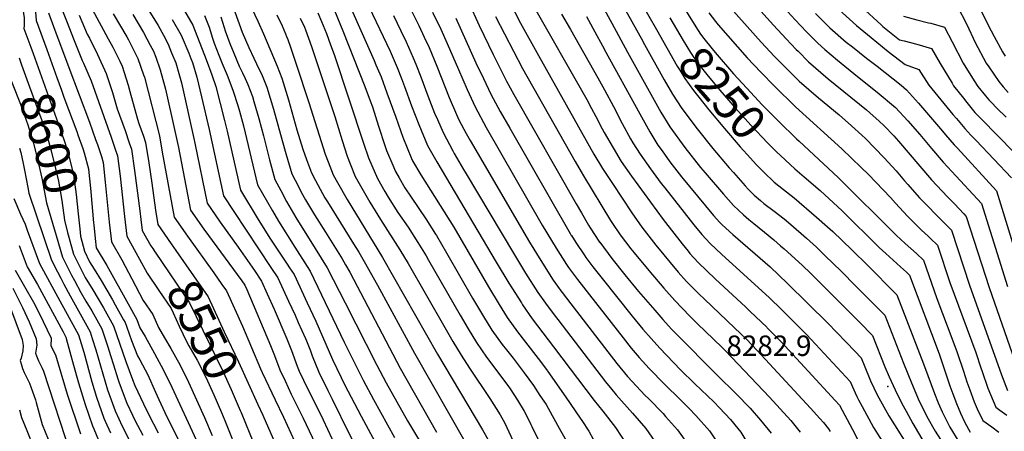
# Model space of a CAD drawing. Units: inches. Extents: x 2619970 to 2625438, y 1491062 to 1496568.
# Drawn here: x 2623309 to 2624142, y 1495640 to 1495988 of the extents above; entities that cross this region are included whole.
import ezdxf
from ezdxf.enums import TextEntityAlignment as Align

# ---------------------------------------------------------------- set-up
doc = ezdxf.new("R2010")
doc.units = ezdxf.units.IN
doc.header["$MEASUREMENT"] = 0
doc.layers.add('tile_2735_13_contour_10ft', color=202, linetype='Continuous')
doc.layers.add('tile_2735_13_spot_elev', color=177, linetype='Continuous')
doc.styles.add('Arial', font='arial.ttf')

msp = doc.modelspace()

# ---------------------------------------------------------------- linework, layer by layer
at = {"layer": 'tile_2735_13_contour_10ft'}
msp.add_line((2623836.39, 1495969.96, 8270), (2623836.53, 1495969.7, 8270), dxfattribs=at)
for points, elevation in [([(2623752.98, 1496099.35), (2623753.37, 1496098.45), (2623756.96, 1496088.73), (2623758.09, 1496085.64), (2623767.38, 1496062.03), (2623770.24, 1496054.89), (2623775.91, 1496043.97), (2623777.28, 1496041.52), (2623783.42, 1496031.09), (2623796.41, 1496010.12), (2623800.91, 1496002.59), (2623802.25, 1496000.2), (2623808.96, 1495987.91)], 8280), ([(2623296.93, 1496053.21), (2623310.52, 1496031.54), (2623317.5, 1496019.93), (2623321.76, 1495999.56), (2623322.59, 1495994.65), (2623323.22, 1495987.54), (2623332.08, 1495962.93)], 8580), ([(2623818.16, 1496031.27), (2623835.18, 1496002.6), (2623848, 1495979.99)], 8260), ([(2623308.57, 1496014.27), (2623309.79, 1496009.09), (2623310.73, 1496004.13), (2623311.55, 1495999.23), (2623312.85, 1495989.71), (2623312.95, 1495983.38), (2623312.73, 1495980.79), (2623316.04, 1495971.78), (2623318.6, 1495964.86), (2623320.51, 1495959.56)], 8590), ([(2623584.44, 1496009.93), (2623609.17, 1495953.66), (2623610.66, 1495950.19), (2623614.99, 1495939.84), (2623619.95, 1495926.45), (2623627.49, 1495905.93), (2623633.42, 1495888.94), (2623640.63, 1495870.78), (2623641.74, 1495868.87), (2623648.68, 1495857.02), (2623676.52, 1495812.74), (2623705.95, 1495762.33), (2623714.98, 1495747.25), (2623721.84, 1495736.39), (2623730.55, 1495724.26), (2623746.06, 1495704.18), (2623747.92, 1495701.79), (2623755.85, 1495691.15)], 8400), ([(2623598.73, 1496012.11), (2623622.65, 1495961.63), (2623628.62, 1495947.9), (2623632.25, 1495938.48), (2623634.75, 1495931.78), (2623640.65, 1495915.52), (2623646.97, 1495899.51), (2623654.38, 1495881.93), (2623662.18, 1495867.96), (2623712.46, 1495783.2), (2623723.23, 1495765.38), (2623733.72, 1495748.68), (2623734.82, 1495746.95), (2623743, 1495735.34), (2623760.91, 1495711.64)], 8390), ([(2623813.71, 1496010.31), (2623817.86, 1496003.37), (2623836.39, 1495969.96)], 8270), ([(2623343.81, 1495999.87), (2623348.72, 1495987.34), (2623355.33, 1495970.56), (2623361.95, 1495953.84), (2623363.1, 1495951.37), (2623369.68, 1495936.55), (2623386.5, 1495888.97), (2623390.07, 1495878.72), (2623392.03, 1495873.05), (2623394.24, 1495855.9), (2623397.79, 1495821.85), (2623399.89, 1495805.1), (2623410.55, 1495785.67)], 8560), ([(2623370.56, 1495997.08), (2623383.95, 1495971.95), (2623387.94, 1495964.94), (2623393.8, 1495953.16), (2623395.85, 1495948.99), (2623401.05, 1495932.99), (2623402.42, 1495927.5), (2623408.76, 1495904.03), (2623410.11, 1495900.31), (2623413.84, 1495889.72), (2623415.7, 1495884.43), (2623418.38, 1495867.17), (2623420.97, 1495849.87), (2623424.18, 1495827.15), (2623426.09, 1495815.08), (2623437.33, 1495798.66)], 8540), ([(2623505.65, 1495997.59), (2623510.66, 1495986.9), (2623515.62, 1495976.18), (2623526.95, 1495948.97), (2623531.03, 1495938.89), (2623536.76, 1495920.43), (2623543.73, 1495895.17), (2623548.82, 1495878.78), (2623551.9, 1495869.91), (2623556.1, 1495858.61), (2623559.48, 1495852.12), (2623567.48, 1495837.65), (2623569.7, 1495834.06), (2623591.57, 1495798.75), (2623596.13, 1495791.5), (2623600.73, 1495783.68), (2623611.85, 1495763.85), (2623643.29, 1495706.07), (2623686.95, 1495629.45)], 8450), ([(2623573.04, 1496002.14), (2623582.74, 1495978.71), (2623601.28, 1495931.74), (2623605.74, 1495919.59), (2623607.63, 1495914.44), (2623612.92, 1495898.17), (2623618.16, 1495881.93), (2623619.6, 1495877.73), (2623624.86, 1495865.06), (2623627.18, 1495859.88), (2623630.24, 1495854.55), (2623635.22, 1495846.1), (2623640.52, 1495838.07), (2623652.89, 1495819.85), (2623661.15, 1495806.96), (2623661.96, 1495805.6), (2623670.46, 1495791.17), (2623692.44, 1495752.79), (2623701.71, 1495737.28), (2623708.83, 1495725.79), (2623717.53, 1495713.66), (2623721.1, 1495709.09), (2623726.68, 1495701.88), (2623736.2, 1495689.6), (2623743.93, 1495678.75), (2623749.42, 1495670.48)], 8410), ([(2623636.98, 1496003.17), (2623646.84, 1495983.36), (2623651.56, 1495973.44), (2623655.57, 1495964.58), (2623662.08, 1495949), (2623672.72, 1495922.34), (2623674.31, 1495918.37), (2623680.95, 1495903.48), (2623687.04, 1495892.03), (2623690.29, 1495886.06), (2623740.72, 1495800.15), (2623750.17, 1495784.53), (2623760.74, 1495768.06), (2623768.07, 1495757.88), (2623768.24, 1495757.65)], 8370), ([(2623689.41, 1496002.35), (2623698.03, 1495983.27), (2623709.73, 1495958.69), (2623721.28, 1495936.18), (2623727.38, 1495924.94), (2623780.19, 1495832.63)], 8340), ([(2623723.61, 1496003.39), (2623733.09, 1495985.38), (2623748.18, 1495958), (2623788.69, 1495886.01)], 8320), ([(2623741.58, 1496004.21), (2623789.2, 1495920.71), (2623793.1, 1495913.25)], 8310), ([(2623872.11, 1495997.35), (2623875.03, 1495992.5), (2623881.48, 1495982.15), (2623885.39, 1495976.12), (2623888.14, 1495972.41), (2623895.15, 1495963.68), (2623897.74, 1495960.54), (2623913.19, 1495942.47), (2623924.41, 1495930.22), (2623937.52, 1495916.34), (2623951.51, 1495902.12), (2623966.58, 1495887.54), (2623968.9, 1495885.38)], 8240), ([(2623910.6, 1495998.16), (2623936.57, 1495969.27), (2623947.98, 1495957.23), (2623959.3, 1495945.93), (2623968.95, 1495936.36), (2623985.12, 1495922.1), (2624002.54, 1495907.75), (2624013.2, 1495898.45), (2624021.79, 1495890.61), (2624024.88, 1495887.67), (2624040.84, 1495871.54), (2624050.82, 1495860.28), (2624058.07, 1495852.05), (2624060.77, 1495848.84), (2624064.49, 1495844.64), (2624070.8, 1495837.55), (2624077.65, 1495830.41), (2624084.57, 1495823.39), (2624088.51, 1495819.49), (2624097.82, 1495810.24), (2624113.07, 1495763.83), (2624139.96, 1495688.02), (2624145.15, 1495674.71)], 8220), ([(2623928.56, 1496004.18), (2623947, 1495983.67), (2623957.7, 1495972), (2623966.42, 1495963.05), (2623967.97, 1495961.49), (2623976.86, 1495952.57), (2623993.51, 1495938.09), (2624025.72, 1495911.99), (2624028.6, 1495909.51), (2624036.44, 1495902.51), (2624040.81, 1495898.49), (2624048.82, 1495890), (2624052.82, 1495885.62), (2624070.94, 1495864.34), (2624080.85, 1495852.84), (2624094.46, 1495838.44), (2624100.32, 1495832.45), (2624108.26, 1495823.91), (2624110.27, 1495821.74), (2624129.61, 1495761.7), (2624151.36, 1495699.35)], 8210), ([(2623956.23, 1495998.34), (2623965.5, 1495987.99), (2623974.92, 1495977.94), (2623984.55, 1495968.34), (2623990.68, 1495963.01), (2624001.22, 1495953.91), (2624018.27, 1495940.25), (2624034.95, 1495926.95), (2624050.31, 1495913.89), (2624060.7, 1495902.71), (2624070.81, 1495891.07), (2624080.8, 1495879.34), (2624090.67, 1495867.79), (2624098.09, 1495859.81), (2624123.01, 1495832.65), (2624145.07, 1495762.64)], 8200), ([(2623999.68, 1495999.35), (2624017.41, 1495983.3), (2624029.75, 1495973.08), (2624044.23, 1495961.31), (2624058.56, 1495950.22), (2624069.98, 1495945.99), (2624078.54, 1495932.98), (2624098.98, 1495908.15), (2624101.92, 1495904.59), (2624108.95, 1495896.22), (2624114.12, 1495890.69), (2624118.67, 1495885.96), (2624148.48, 1495854.46)], 8180), ([(2624021.69, 1495999.17), (2624038.11, 1495983.86), (2624039.67, 1495982.41), (2624053.8, 1495971.25), (2624057.78, 1495970.29), (2624068.44, 1495967.61), (2624080.87, 1495963.96), (2624088.12, 1495951.22), (2624098.18, 1495934.59), (2624099.55, 1495932.42), (2624107.76, 1495921.95), (2624110.7, 1495918.24), (2624117.63, 1495909.86), (2624120.39, 1495906.85), (2624122.79, 1495904.32), (2624150.73, 1495875.84)], 8170), ([(2624102.64, 1495999.88), (2624110.59, 1495984.04), (2624117.85, 1495968.92), (2624127.12, 1495951.55), (2624129.32, 1495948.27), (2624137.69, 1495935.87), (2624141.51, 1495931.48), (2624145.68, 1495926.76)], 8150), ([(2624120.93, 1495999.33), (2624131.33, 1495978.68), (2624133.83, 1495973.92), (2624140.78, 1495960.96), (2624143.16, 1495957.35)], 8140), ([(2623333.6, 1495993.97), (2623337.82, 1495982.57), (2623350.79, 1495947.75), (2623368.16, 1495901.48), (2623373.46, 1495886.92), (2623374.97, 1495882.62), (2623378.49, 1495872.48), (2623379.88, 1495867.53), (2623381.57, 1495850.74), (2623384.79, 1495817), (2623386.91, 1495800.26), (2623395.68, 1495785.05), (2623404.2, 1495769.18), (2623413.72, 1495750.69), (2623421.9, 1495738.86), (2623426.56, 1495728), (2623431.61, 1495719.19), (2623437.09, 1495710.18), (2623444.99, 1495696.04), (2623452.03, 1495681.64), (2623465.57, 1495651.72), (2623472.04, 1495636.67)], 8570), ([(2623359.63, 1495992.16), (2623366.36, 1495975.99), (2623368.13, 1495972.6), (2623375.06, 1495958.81), (2623382.47, 1495942.64), (2623387.8, 1495926.69), (2623391.65, 1495912.9), (2623398.3, 1495894.64), (2623401.96, 1495884.22), (2623403.87, 1495878.74), (2623406.43, 1495860.74), (2623410.72, 1495826.67), (2623411.68, 1495819.2), (2623412.88, 1495809.94), (2623420.25, 1495796.92), (2623421.77, 1495794.68), (2623423.6, 1495792)], 8550), ([(2623388.16, 1495993.14), (2623399.83, 1495973.63), (2623401.2, 1495971.23), (2623409.23, 1495955.36), (2623414.08, 1495941.65), (2623414.78, 1495939.52), (2623427.53, 1495890.11), (2623429.88, 1495876.27), (2623439.97, 1495821.09), (2623451.11, 1495805.07), (2623473.57, 1495774.06), (2623480.31, 1495764.33), (2623484.12, 1495758.83), (2623497.78, 1495728.98), (2623512.99, 1495693), (2623514.47, 1495689.8), (2623525.36, 1495666.61), (2623532.31, 1495652.18), (2623541.67, 1495631.79)], 8530), ([(2623404.86, 1495992.68), (2623414, 1495977.32), (2623419.69, 1495966.72), (2623422.34, 1495961.59), (2623424.41, 1495956.48), (2623428.12, 1495945.85), (2623431.8, 1495932.46), (2623432.54, 1495929.47), (2623440.3, 1495895.3), (2623443.5, 1495880.22), (2623453.86, 1495827.1), (2623465.04, 1495811.1), (2623497.15, 1495767.47), (2623499.68, 1495763.82), (2623501.38, 1495760.08), (2623521.46, 1495712.68), (2623524.73, 1495704.21), (2623529.33, 1495692.03), (2623533.75, 1495682.69), (2623539.04, 1495671.62), (2623549.11, 1495651.19), (2623559.1, 1495629.83)], 8520), ([(2623418.6, 1495995.89), (2623426.5, 1495983.26), (2623430.97, 1495975.09), (2623434.87, 1495967.54), (2623437.79, 1495960.32), (2623441.24, 1495951.63), (2623443.82, 1495942.86), (2623446, 1495934.74), (2623456.45, 1495887.89), (2623457.36, 1495883.78), (2623467.74, 1495833.12), (2623478.92, 1495817.12), (2623494.2, 1495795.95), (2623507.86, 1495776.15), (2623513.73, 1495766.97), (2623518.58, 1495756.42), (2623524.48, 1495743.44), (2623535.31, 1495718.26), (2623539.27, 1495708.36), (2623544.03, 1495695.31), (2623545.71, 1495691.06), (2623553.06, 1495675.66), (2623560.52, 1495660.7)], 8510), ([(2623438.34, 1495988.4), (2623445.71, 1495975.22), (2623452.29, 1495959.82), (2623454.03, 1495955.54), (2623455.32, 1495952.07), (2623459.01, 1495939.56), (2623462.98, 1495923.09), (2623469.55, 1495895.41), (2623481.63, 1495839.13), (2623490.53, 1495825.93), (2623521.83, 1495778.53), (2623527.52, 1495769.8), (2623536.64, 1495750.3), (2623542.26, 1495738.21), (2623544.97, 1495732.27), (2623551.04, 1495718.64), (2623551.82, 1495716.75), (2623555.2, 1495708.22), (2623556.78, 1495703.84), (2623562.27, 1495690.08), (2623569.89, 1495674.65), (2623573.52, 1495667.36)], 8500), ([(2623448.54, 1495995.69), (2623455.8, 1495983.58), (2623467.01, 1495954.66), (2623471.79, 1495941.71), (2623475.15, 1495931.62), (2623482.52, 1495903.07), (2623484.83, 1495893.97), (2623496.05, 1495843.92), (2623510.96, 1495819.11), (2623521.42, 1495802.54), (2623535.62, 1495781.36), (2623537.59, 1495778.35), (2623541.32, 1495772.64), (2623552.57, 1495748.8), (2623559.89, 1495733.22), (2623574.01, 1495700.94), (2623585.03, 1495677.93), (2623586.96, 1495674.24)], 8490), ([(2623465.63, 1495991.74), (2623469.41, 1495982.03), (2623472.46, 1495972.64), (2623473.78, 1495968.51), (2623477.8, 1495958.18), (2623480.61, 1495951.1), (2623484.73, 1495941.42), (2623487.82, 1495933.2), (2623489.75, 1495927.88), (2623493.82, 1495915.65), (2623495.16, 1495910.98), (2623498.54, 1495898.59), (2623506.54, 1495865.22), (2623510.55, 1495848.53), (2623522.99, 1495826.57), (2623528.22, 1495817.7), (2623541.91, 1495795.74), (2623552.52, 1495779.57), (2623555.12, 1495775.47), (2623583.82, 1495715.57), (2623599.91, 1495683.34), (2623608.59, 1495666.93), (2623626.48, 1495634.79)], 8480), ([(2623479.32, 1495990.71), (2623482.17, 1495981.74), (2623483.12, 1495978.77), (2623486.99, 1495968.21), (2623490.33, 1495959.91), (2623494.96, 1495948.8), (2623497.62, 1495943.29), (2623499.89, 1495938.42), (2623502.14, 1495933.48), (2623506.14, 1495923.34), (2623507.39, 1495919.06), (2623511.55, 1495904.69), (2623515.6, 1495889.9), (2623520.7, 1495869.72), (2623525.04, 1495853.14), (2623530.06, 1495843.68), (2623534.99, 1495834.5), (2623542.98, 1495820.98), (2623559.33, 1495794.86), (2623569.34, 1495778.28), (2623584.63, 1495748.77), (2623611.46, 1495696.02), (2623619.37, 1495681.08), (2623637.35, 1495648.92), (2623654.92, 1495619.91)], 8470), ([(2623491.33, 1495994.95), (2623497.59, 1495977.75), (2623503.11, 1495964.81), (2623507.37, 1495955.58), (2623509.68, 1495950.82), (2623514.3, 1495941.07), (2623518.45, 1495931.03), (2623523.99, 1495912.46), (2623531.28, 1495886.01), (2623534.48, 1495874.94), (2623539.54, 1495857.75), (2623542.22, 1495852.45), (2623548.52, 1495840.37), (2623549.84, 1495837.99), (2623551.04, 1495836), (2623558.76, 1495823.29), (2623568.05, 1495808.63), (2623581.98, 1495786), (2623585.04, 1495780.98), (2623588.43, 1495774.66), (2623631.29, 1495693.61), (2623661.91, 1495639.28)], 8460), ([(2623526.76, 1495992.21), (2623531.27, 1495982.96), (2623534.09, 1495976.4), (2623535.04, 1495974.12), (2623536.02, 1495971.42), (2623538.25, 1495965.03), (2623543.17, 1495950.56), (2623553.95, 1495918.2), (2623567.76, 1495874.46), (2623570.16, 1495867.96), (2623574.39, 1495857.12), (2623578.02, 1495850.61), (2623586.44, 1495836.1), (2623616.18, 1495787.24), (2623662.8, 1495705.36), (2623700.96, 1495641.4), (2623706.67, 1495630.87)], 8440), ([(2623546.62, 1495989.62), (2623550.19, 1495981.89), (2623551.05, 1495979.64), (2623556.12, 1495965.49), (2623575.86, 1495906.36), (2623582.06, 1495886.06), (2623586.18, 1495872.95), (2623588.72, 1495866.45), (2623593.22, 1495855.58), (2623605.54, 1495833.98), (2623614.41, 1495819.33), (2623631.02, 1495793.51), (2623637.82, 1495782.13), (2623668.94, 1495727.88), (2623675.76, 1495716.15), (2623682.7, 1495704.52), (2623689.91, 1495693.57), (2623707.16, 1495667.78), (2623715.84, 1495653.98), (2623719.68, 1495646.93), (2623721.54, 1495643.45), (2623726.64, 1495632.4)], 8430), ([(2623561.4, 1495994.14), (2623564.65, 1495986.76), (2623568.89, 1495976.59), (2623572.33, 1495967.01), (2623575.22, 1495958.87), (2623600.2, 1495883.93), (2623604.45, 1495871.46), (2623607.2, 1495864.84), (2623612.04, 1495854.04), (2623618.24, 1495843.03), (2623621.15, 1495838.02), (2623629.29, 1495825.24), (2623637.91, 1495812.65), (2623646.22, 1495799.93), (2623653.06, 1495788.57), (2623655.28, 1495784.8), (2623681.84, 1495738.39), (2623688.76, 1495726.73), (2623695.79, 1495715.17), (2623704.34, 1495702.92), (2623722.15, 1495678.97), (2623724.27, 1495676), (2623730.56, 1495666.43), (2623735.99, 1495657.12), (2623737.1, 1495655.2), (2623741.76, 1495645.85)], 8420), ([(2623625.48, 1495991.87), (2623631.8, 1495978.78), (2623636.13, 1495969.6), (2623642.23, 1495955.95), (2623644.43, 1495950.55), (2623648.56, 1495939.94), (2623654.62, 1495923.78), (2623660.35, 1495909.15), (2623662.65, 1495903.82), (2623667.66, 1495892.7), (2623675.75, 1495877.28), (2623676.87, 1495875.17), (2623684.82, 1495861.54), (2623687.02, 1495857.81), (2623727.04, 1495790.76), (2623737.24, 1495774), (2623747.77, 1495757.5), (2623754.09, 1495748.49), (2623761.53, 1495738.52), (2623764.57, 1495734.58)], 8380), ([(2623658.55, 1495994.67), (2623665.54, 1495980.34), (2623671.02, 1495968.08), (2623680.61, 1495946.15), (2623687.74, 1495929.26), (2623694.5, 1495914.47), (2623703.93, 1495897.11), (2623751.37, 1495814.41), (2623763.09, 1495795.04), (2623772.01, 1495781.31)], 8360), ([(2623678.26, 1495989.64), (2623695.31, 1495951.84), (2623701.56, 1495938.5), (2623707.95, 1495925.38), (2623715.88, 1495910.66), (2623723.92, 1495896.38), (2623774.92, 1495807.45), (2623775.92, 1495805.81)], 8350), ([(2623711.88, 1495990.9), (2623734.73, 1495947.09), (2623779.21, 1495868.34), (2623784.47, 1495859.5)], 8330), ([(2623767.63, 1495992.78), (2623775.39, 1495980.07), (2623798.56, 1495938.96)], 8300), ([(2623788.93, 1495991.05), (2623797.72, 1495974.8), (2623803.78, 1495963.53)], 8290), ([(2623859.42, 1495989.86), (2623870.55, 1495970.73), (2623876.92, 1495960.44), (2623882.8, 1495951.8), (2623890.76, 1495941.89), (2623901.78, 1495928.62), (2623914.72, 1495913.65), (2623928.33, 1495898.71), (2623942.08, 1495884.02), (2623949.52, 1495876.56), (2623956.58, 1495869.96)], 8250), ([(2623892.44, 1495994.11), (2623898.1, 1495986.74), (2623900.24, 1495983.98), (2623924.92, 1495955.92), (2623936.28, 1495943.83), (2623947.88, 1495932.01), (2623965.81, 1495914.64), (2624005.03, 1495879.13), (2624021.42, 1495863.28), (2624027.49, 1495857.22), (2624046.1, 1495837.92), (2624050.41, 1495833.07), (2624060.63, 1495822.07), (2624067.56, 1495815.05), (2624072.35, 1495810.29), (2624077.86, 1495805.15), (2624080.08, 1495803.07), (2624085.94, 1495797.56), (2624096.44, 1495765.98), (2624118.29, 1495706.65), (2624122.59, 1495693.8), (2624123.61, 1495690.78), (2624128.45, 1495676.57), (2624135.4, 1495660.42), (2624138.54, 1495658.13), (2624144.5, 1495653.76)], 8230), ([(2623982.53, 1495993.55), (2623992.12, 1495983.86), (2623994.8, 1495981.47), (2624008.74, 1495969.31), (2624014, 1495965.15), (2624025.85, 1495955.79), (2624034.79, 1495948.97), (2624055.08, 1495932.74), (2624059.57, 1495928.89), (2624069.93, 1495917.66), (2624076.69, 1495909.86), (2624090.01, 1495894.06), (2624092.66, 1495890.96), (2624100.09, 1495882.3), (2624102.78, 1495879.46), (2624135.74, 1495843.56), (2624160.28, 1495763.78)], 8190), ([(2624057.06, 1495991.33), (2624068.52, 1495988.01), (2624078.3, 1495985.66), (2624080.3, 1495985.23), (2624091.76, 1495981.92), (2624098.21, 1495969.45), (2624107.71, 1495951.37), (2624116.89, 1495936.51), (2624120.08, 1495931.87), (2624126.5, 1495923.8), (2624129.25, 1495920.57), (2624131.56, 1495918.1), (2624136.18, 1495913.32), (2624143.91, 1495905.84)], 8160), ([(2623808.96, 1495987.91), (2623810.38, 1495985.32), (2623823.61, 1495960.76), (2623851.71, 1495910), (2623859.36, 1495897.54), (2623872.19, 1495880.03), (2623885.46, 1495863.19), (2623889.16, 1495858.77), (2623904.88, 1495840.54), (2623913.28, 1495831), (2623921.61, 1495823.09), (2623926.16, 1495819.28), (2623930.34, 1495815.81), (2623939.62, 1495808.47), (2623947.49, 1495802.02), (2623953.15, 1495797.08), (2623956.2, 1495794.35), (2623971.33, 1495780.54), (2623978.74, 1495773.45), (2623992.1, 1495760.21), (2624020.12, 1495732.04), (2624030.91, 1495721.02), (2624041.21, 1495694.7), (2624044.9, 1495686.09), (2624049.93, 1495675.08), (2624055.83, 1495663.63), (2624059.26, 1495657.12), (2624064.93, 1495646.68), (2624074.66, 1495630.23)], 8280), ([(2623848, 1495979.99), (2623865.66, 1495948.86), (2623867.72, 1495945.46), (2623872.19, 1495938.58), (2623879.37, 1495928.39), (2623883.94, 1495922.6), (2623892.43, 1495911.96), (2623905.6, 1495896.15), (2623918.98, 1495880.75), (2623927.58, 1495871.13), (2623932.53, 1495865.69), (2623939.94, 1495858.16), (2623941.36, 1495856.8)], 8260), ([(2623803.78, 1495963.53), (2623803.86, 1495963.39), (2623833.9, 1495908.73), (2623842.44, 1495893.29), (2623849.32, 1495882.06), (2623852.8, 1495877.22), (2623859.33, 1495868.14), (2623869.27, 1495855.34), (2623896.39, 1495822.73), (2623901.76, 1495816.74), (2623903.36, 1495815.01), (2623909.83, 1495809.11), (2623912.77, 1495806.49), (2623944.24, 1495779.1), (2623959.09, 1495765.25), (2623993.04, 1495731.45), (2624008.43, 1495715.82), (2624016.21, 1495707.68), (2624021.17, 1495702.35), (2624027.97, 1495685.57), (2624029.18, 1495682.83), (2624031.92, 1495676.84), (2624034.93, 1495670.95), (2624044.68, 1495653.34), (2624065.22, 1495620.38)], 8290), ([(2623836.53, 1495969.7), (2623854.48, 1495937.34), (2623861.55, 1495925.15), (2623869.41, 1495913.02), (2623882.51, 1495895.93), (2623895.89, 1495879.28), (2623909.57, 1495863.08), (2623913.21, 1495858.92), (2623923.15, 1495847.69), (2623925.7, 1495845), (2623930.84, 1495839.95), (2623936.05, 1495835.28), (2623939.03, 1495832.83), (2623947.55, 1495826.38), (2623956.03, 1495819.86), (2623961.75, 1495814.94), (2623974.92, 1495803.48), (2623983.48, 1495795.74), (2623990.91, 1495788.66), (2624004.31, 1495775.47), (2624016.89, 1495762.9), (2624033.1, 1495746.54), (2624041.27, 1495738.27), (2624057.02, 1495697.85), (2624063.77, 1495681.24), (2624070.42, 1495665.6), (2624075.36, 1495655.79), (2624076.88, 1495652.76), (2624083.97, 1495640.3), (2624093.42, 1495625.41)], 8270), ([(2623308.62, 1495956.1), (2623310.78, 1495950.03), (2623326.17, 1495907.61), (2623327.56, 1495903.71), (2623331.47, 1495892.72), (2623333.6, 1495885.42), (2623335.93, 1495877.42), (2623339.62, 1495862.45), (2623342.08, 1495851.63), (2623344.82, 1495835.41), (2623347.02, 1495818.56), (2623349.63, 1495808.37)], 8600), ([(2623320.51, 1495959.56), (2623341.8, 1495900.55), (2623346.93, 1495886.06), (2623347.66, 1495883.59), (2623351.21, 1495870.85), (2623354.68, 1495856.93), (2623357, 1495840.53), (2623358.77, 1495823.91), (2623360.02, 1495811.39)], 8590), ([(2623332.08, 1495962.93), (2623340.57, 1495939.34), (2623344.43, 1495928.74)], 8580), ([(2623295.79, 1495952.37), (2623309.84, 1495916.73), (2623314.67, 1495903.33), (2623316.07, 1495899.35), (2623319.98, 1495886.76), (2623320.8, 1495883.93), (2623324.59, 1495868.93), (2623327.88, 1495854.13), (2623332, 1495833.44), (2623336.93, 1495816.15), (2623340.03, 1495805.58)], 8610), ([(2623798.56, 1495938.96), (2623804.18, 1495928.99), (2623811.69, 1495914.8), (2623818.97, 1495900.48), (2623826.17, 1495887.38), (2623828.16, 1495884.11), (2623834.2, 1495874.52), (2623842.88, 1495862.07), (2623852.05, 1495849.81), (2623855.07, 1495845.89), (2623879.66, 1495814.72), (2623886.37, 1495806.59), (2623889.83, 1495802.82), (2623893.4, 1495798.98), (2623903.38, 1495789.61), (2623943.3, 1495753.36), (2623954.24, 1495742.82), (2623974.92, 1495722), (2623978.98, 1495717.68), (2624012.02, 1495682.32), (2624014.96, 1495675.33), (2624016.13, 1495672.79), (2624017.59, 1495669.61), (2624019.17, 1495666.63), (2624022.18, 1495661.01), (2624031.87, 1495643.36), (2624042.34, 1495626.31)], 8300), ([(2623344.43, 1495928.74), (2623346.61, 1495922.74), (2623357.47, 1495893.81), (2623358.52, 1495890.82), (2623362.57, 1495879.33), (2623363.65, 1495875.51), (2623367.28, 1495862.23), (2623368.03, 1495856.17), (2623369.24, 1495845.68), (2623369.49, 1495842.6)], 8580), ([(2623793.1, 1495913.25), (2623796.65, 1495906.48), (2623802.19, 1495895.83), (2623803.91, 1495892.73), (2623811.32, 1495879.9), (2623818.32, 1495868.43), (2623826.83, 1495855.92), (2623853.78, 1495819.11), (2623869.71, 1495798.69), (2623874.76, 1495792.43), (2623876.37, 1495790.48), (2623883.37, 1495782.81), (2623897.92, 1495768.78), (2623923.33, 1495745.36), (2623927.48, 1495741.47), (2623941.41, 1495728.17), (2623941.88, 1495727.72), (2623951.3, 1495718.05), (2623953.5, 1495715.69), (2623999.3, 1495666.21), (2624002.87, 1495662.29), (2624014.02, 1495641.53), (2624018.53, 1495632.96)], 8310), ([(2623788.69, 1495886.01), (2623795.19, 1495874.47), (2623802.45, 1495862.34), (2623810.8, 1495849.77), (2623827.32, 1495824.91), (2623835.63, 1495812.67), (2623847.67, 1495797.55), (2623866.55, 1495774.66), (2623873.43, 1495766.8), (2623883.83, 1495756.48), (2623888.66, 1495751.74), (2623913.98, 1495727.72), (2623924.16, 1495718), (2623933.41, 1495708.34), (2623978.41, 1495659.7), (2623986.41, 1495651.03), (2623989.42, 1495647.51), (2623993.72, 1495642.26), (2623995.06, 1495639.86)], 8320), ([(2623968.9, 1495885.38), (2624001.72, 1495854.8), (2624051.28, 1495805.82), (2624058.67, 1495798.84), (2624068.16, 1495790.36), (2624074.06, 1495784.87), (2624085.41, 1495752.44), (2624098.97, 1495716.71), (2624102.62, 1495706.85), (2624107.98, 1495690.98), (2624110.82, 1495682.1), (2624113.18, 1495675.11), (2624116.88, 1495665.06), (2624119.41, 1495659.23), (2624124.27, 1495649.34), (2624131.87, 1495643.8), (2624137.92, 1495639.45)], 8240), ([(2623309.11, 1495879.64), (2623310.01, 1495875.99), (2623312.14, 1495866.54), (2623313.31, 1495861.05), (2623316.19, 1495846.32), (2623316.86, 1495841.44), (2623336.13, 1495784.75), (2623341.21, 1495774.94), (2623343.99, 1495769.58), (2623346.54, 1495764.68), (2623351.92, 1495754.6), (2623360.45, 1495739.4), (2623368.73, 1495724.2), (2623370.55, 1495718.72), (2623373.7, 1495708.96), (2623383.49, 1495675.13), (2623386.54, 1495666.65), (2623390, 1495657.4), (2623393.04, 1495650.71), (2623395.69, 1495645.15), (2623408.83, 1495619.02)], 8620), ([(2623956.58, 1495869.96), (2623957.14, 1495869.43), (2623965.26, 1495862.02), (2623973.07, 1495855.46), (2623986.53, 1495843.7), (2624005.11, 1495826.51), (2624036.57, 1495795.71), (2624042.14, 1495790.58), (2624054.62, 1495779.24), (2624059.6, 1495774.63), (2624062.17, 1495772.19), (2624087.28, 1495705.6), (2624096.38, 1495678.71), (2624098.76, 1495671.94), (2624101.84, 1495663.63), (2624105.26, 1495655.59), (2624109.11, 1495647.7), (2624113.58, 1495639.4)], 8250), ([(2623784.47, 1495859.5), (2623786.43, 1495856.2), (2623809.17, 1495818.47), (2623810.9, 1495815.84), (2623817.39, 1495806.2), (2623826.48, 1495794.42), (2623829.14, 1495790.98), (2623841.56, 1495776), (2623854.36, 1495761.16), (2623863.48, 1495750.76), (2623876.19, 1495737.57), (2623882.66, 1495731.09), (2623896.32, 1495718.03), (2623903.58, 1495711.03), (2623906.42, 1495708.28), (2623943.71, 1495669.07), (2623961.65, 1495649.15), (2623969.8, 1495639.4)], 8330), ([(2623941.36, 1495856.8), (2623945.02, 1495853.32), (2623947.71, 1495850.96), (2623955.43, 1495844.71), (2623964.53, 1495837.62), (2623983.48, 1495821.36), (2623992.87, 1495813.05), (2623997.24, 1495809), (2624013.37, 1495793.55), (2624027.12, 1495779.95), (2624050.18, 1495756.96), (2624051.62, 1495755.52), (2624074.16, 1495697.23), (2624077.72, 1495687.34), (2624083.25, 1495672.23), (2624086.55, 1495664.15), (2624089.73, 1495656.67), (2624094.4, 1495647.53), (2624096.47, 1495643.7), (2624104.04, 1495631.26)], 8260), ([(2623369.49, 1495842.6), (2623371.67, 1495816.33), (2623371.81, 1495814.82)], 8580), ([(2623304.24, 1495837.1), (2623309.89, 1495823.82), (2623313.92, 1495815.17), (2623315.63, 1495810.32), (2623325.86, 1495781.95), (2623343.27, 1495750.57), (2623358.85, 1495721.59), (2623363.48, 1495706.98), (2623370.17, 1495681.82), (2623374.06, 1495668.93), (2623380.49, 1495651.14), (2623381.57, 1495648.74), (2623386.03, 1495638.8)], 8630), ([(2623780.19, 1495832.63), (2623784.65, 1495824.83), (2623790.66, 1495814.53), (2623791.98, 1495812.3), (2623799.96, 1495800.05), (2623799.99, 1495800.01), (2623800.03, 1495799.95), (2623810.24, 1495786.22), (2623821.24, 1495772.34), (2623832.81, 1495758.42), (2623846.55, 1495742.43), (2623853.43, 1495734.57), (2623860.87, 1495726.58), (2623866.72, 1495720.58), (2623897.23, 1495689.74), (2623917.9, 1495669.56), (2623925.12, 1495662.01), (2623927.33, 1495659.59), (2623935.98, 1495649.67), (2623945.07, 1495638.58)], 8340), ([(2623371.81, 1495814.82), (2623372.93, 1495803.13), (2623373.92, 1495795.41), (2623382.84, 1495780.26), (2623400.88, 1495747.98), (2623408.26, 1495734.67), (2623410.91, 1495727.7), (2623415.38, 1495720.18), (2623423.33, 1495706.05), (2623430.79, 1495691.78), (2623437.94, 1495677.42), (2623458.55, 1495632.79)], 8580), ([(2623340.03, 1495805.58), (2623345.39, 1495787.3), (2623353.16, 1495772.11), (2623355.55, 1495767.52), (2623360.94, 1495757.49), (2623365.28, 1495750.27), (2623370.26, 1495742), (2623378.61, 1495726.82), (2623383.73, 1495711.62), (2623386.13, 1495704.29), (2623388.55, 1495696.34), (2623392.23, 1495684.54), (2623393.44, 1495681.08), (2623399.91, 1495663.91), (2623404.59, 1495653.67), (2623406.61, 1495649.6), (2623413.45, 1495636.83)], 8610), ([(2623349.63, 1495808.37), (2623350.66, 1495804.34), (2623354.66, 1495789.85), (2623362.26, 1495774.62), (2623364.56, 1495770.32), (2623371.18, 1495759.63), (2623380.07, 1495744.59), (2623388.49, 1495729.44), (2623399.08, 1495699.13), (2623404.73, 1495684.07), (2623406.74, 1495678.88), (2623413.88, 1495663.33), (2623418.11, 1495654.66), (2623426.23, 1495638.77)], 8600), ([(2623360.02, 1495811.39), (2623360.65, 1495805.05), (2623363.92, 1495792.41), (2623368.29, 1495783.58), (2623372.14, 1495777.27), (2623378.03, 1495767.73), (2623387.61, 1495751.3), (2623389.92, 1495747.2), (2623397.06, 1495734.42), (2623398.38, 1495732.05), (2623399.88, 1495728.11), (2623403.93, 1495716.97), (2623408.89, 1495704.01), (2623410.72, 1495700.65), (2623417.49, 1495687.8), (2623424.23, 1495673.31), (2623426.93, 1495667.01), (2623433.57, 1495652.46), (2623444.47, 1495631.35)], 8590), ([(2623775.92, 1495805.81), (2623776.05, 1495805.6), (2623779.89, 1495799.74), (2623786.81, 1495789.29), (2623788.39, 1495787.15), (2623794.27, 1495779.21), (2623801.99, 1495769.34), (2623827.44, 1495737.62), (2623836.62, 1495726.43), (2623843.44, 1495718.48), (2623850.87, 1495710.47), (2623868.54, 1495692.19), (2623880.54, 1495680.3), (2623896.52, 1495665), (2623901.49, 1495660.06), (2623910.76, 1495650), (2623916.9, 1495642.51), (2623919.33, 1495639.52), (2623926.92, 1495627.31), (2623928.8, 1495624.17), (2623933.98, 1495614.1), (2623939.69, 1495603.82)], 8350), ([(2623308.72, 1495797.35), (2623313.07, 1495785.92), (2623315.54, 1495779.14), (2623324.16, 1495764.17), (2623346.04, 1495724.18), (2623348.62, 1495719.24), (2623348.59, 1495718.53), (2623354.71, 1495696.13), (2623358.92, 1495680.99), (2623364.57, 1495662.69), (2623370.91, 1495644.83), (2623372.06, 1495642.27), (2623381.37, 1495619.74)], 8640), ([(2623437.33, 1495798.66), (2623441.24, 1495792.94), (2623456.33, 1495771.51), (2623468.57, 1495753.84), (2623482.36, 1495724.38), (2623494.29, 1495698.82), (2623510.76, 1495662.84)], 8540), ([(2623423.6, 1495792), (2623423.91, 1495791.55), (2623453.01, 1495748.84), (2623481.35, 1495690.43), (2623488.06, 1495675.45), (2623495.79, 1495657.67), (2623496.52, 1495655.93)], 8550), ([(2623410.55, 1495785.67), (2623417, 1495773.92), (2623426.91, 1495759.09), (2623437.46, 1495743.85), (2623439.05, 1495740.33), (2623444.01, 1495729.01), (2623450.46, 1495715.96), (2623452.46, 1495712.49), (2623459.47, 1495700.38), (2623466.66, 1495686.03), (2623473.41, 1495671.06), (2623479.98, 1495656.04), (2623482.74, 1495649.25)], 8560), ([(2623772.01, 1495781.31), (2623773.74, 1495778.65), (2623781.16, 1495768.53), (2623819.8, 1495719.06), (2623826.71, 1495710.47), (2623833.5, 1495702.47), (2623839.12, 1495696.27), (2623841.99, 1495693.16), (2623854.92, 1495679.98), (2623868.43, 1495666.78), (2623875.73, 1495659.42), (2623881.5, 1495653.6), (2623892.99, 1495640.47), (2623893.64, 1495639.56), (2623901.78, 1495627.57), (2623903.31, 1495625.09), (2623909.06, 1495614.51), (2623915.85, 1495601.1), (2623919.5, 1495594.5), (2623921.35, 1495591.24)], 8360), ([(2623305.22, 1495776.33), (2623313.32, 1495762.67), (2623321.88, 1495747.26), (2623328.94, 1495733.02), (2623335.91, 1495718.78), (2623335.61, 1495712.33), (2623339.43, 1495704.66), (2623349.35, 1495671.4), (2623360.5, 1495637.98)], 8650), ([(2623303.5, 1495761.09), (2623310.07, 1495747.74), (2623311.5, 1495744.81), (2623317.14, 1495732.6), (2623323.15, 1495718.32), (2623323.55, 1495713.01), (2623322.63, 1495706.14), (2623323.32, 1495704.04), (2623325.13, 1495699.74), (2623326.23, 1495697.36), (2623328.09, 1495693.56), (2623329.32, 1495690.91), (2623352.23, 1495621.02)], 8660), ([(2623768.24, 1495757.65), (2623775.6, 1495747.9), (2623814.39, 1495697.57), (2623823.63, 1495686.57), (2623838.49, 1495670.54), (2623841.3, 1495667.76), (2623853.68, 1495655.04), (2623855.84, 1495652.66), (2623865.94, 1495641.45), (2623876.34, 1495626.81)], 8370), ([(2623300.52, 1495746.49), (2623311.35, 1495717.89), (2623312.04, 1495712.59), (2623311.76, 1495708.22), (2623310.54, 1495701.89), (2623309.65, 1495699.94), (2623310.37, 1495697.08), (2623311.58, 1495693.27), (2623312.99, 1495689.99), (2623314.37, 1495687.01), (2623316.09, 1495683.56), (2623317.36, 1495680.84), (2623319.03, 1495676.91), (2623322.45, 1495666.78), (2623323.15, 1495664.49), (2623328.27, 1495645.99), (2623333.23, 1495633.44)], 8670), ([(2623764.57, 1495734.58), (2623805.07, 1495681.85), (2623810.35, 1495675.39), (2623813.97, 1495671), (2623827.84, 1495655.54), (2623839.2, 1495642.42), (2623849.16, 1495627.8)], 8380), ([(2623760.91, 1495711.64), (2623795.31, 1495666.13), (2623802.54, 1495657.05), (2623813.31, 1495643.36), (2623823.08, 1495628.74)], 8390), ([(2623755.85, 1495691.15), (2623756.2, 1495690.67), (2623771.37, 1495669.08), (2623783.59, 1495651.35)], 8400), ([(2623586.96, 1495674.24), (2623598.02, 1495653.05), (2623615.59, 1495620.49), (2623624.61, 1495604.47), (2623634.29, 1495588.5), (2623639.44, 1495577.87), (2623642.31, 1495571.47), (2623644.29, 1495566.69), (2623646.6, 1495560.42), (2623648.76, 1495554.55), (2623654.54, 1495538.24), (2623655.18, 1495535.87)], 8490), ([(2623573.52, 1495667.36), (2623588.11, 1495638.01), (2623609.13, 1495596.96), (2623611.43, 1495591.86), (2623616.65, 1495580.11), (2623620.92, 1495569.42), (2623623.25, 1495563.56), (2623634.45, 1495533.84), (2623637.34, 1495526.74)], 8500), ([(2623749.42, 1495670.48), (2623752.66, 1495665.6), (2623754.59, 1495662.67), (2623759.71, 1495653.62), (2623767.06, 1495640.32)], 8410), ([(2623309.01, 1495658.34), (2623310.76, 1495651.74), (2623315.21, 1495640.78), (2623320.49, 1495627.37)], 8680), ([(2623496.52, 1495655.93), (2623503.97, 1495637.96), (2623512.14, 1495618.24), (2623516.58, 1495606.37), (2623518.06, 1495602.17), (2623524.91, 1495579.67), (2623529.64, 1495563.55), (2623534.34, 1495545.68), (2623537.24, 1495534.78), (2623539.52, 1495526.21), (2623548.75, 1495505.77), (2623568.47, 1495464.53), (2623582.44, 1495437.13), (2623583.82, 1495433.68), (2623586.4, 1495426.87), (2623586.56, 1495426.44)], 8550), ([(2623510.76, 1495662.84), (2623514.94, 1495653.71), (2623523.61, 1495633.89), (2623529.15, 1495620.45), (2623531.65, 1495614.2), (2623534.54, 1495606.01), (2623539.14, 1495592.72), (2623540.11, 1495589.86), (2623541.31, 1495585.72), (2623545.56, 1495570.48), (2623550.6, 1495550.97), (2623555.8, 1495531.51), (2623564.09, 1495512.86), (2623575.54, 1495487.36), (2623577.19, 1495483.92), (2623590.59, 1495455.94), (2623594.76, 1495446.14), (2623598.14, 1495438.12)], 8540), ([(2623560.52, 1495660.7), (2623565.99, 1495649.72), (2623577.1, 1495626.1), (2623587.63, 1495602.6), (2623589.36, 1495598.29), (2623593.83, 1495587.14), (2623597.85, 1495574.72), (2623602.39, 1495560.97), (2623602.59, 1495560.37)], 8510), ([(2623482.74, 1495649.25), (2623487.26, 1495638.12), (2623493.64, 1495622.08), (2623495.27, 1495617.49), (2623499.18, 1495606.08), (2623502.2, 1495596.14), (2623503.82, 1495590.27), (2623507.82, 1495574.9), (2623522.18, 1495524.87), (2623523.38, 1495521.14), (2623525.1, 1495517.51), (2623552.88, 1495460.44), (2623568.49, 1495429.96), (2623574.25, 1495418.24), (2623575.41, 1495415.18)], 8560), ([(2623783.59, 1495651.35), (2623785, 1495649.3), (2623790.7, 1495640.32), (2623794.59, 1495633.48), (2623795.53, 1495631.65), (2623798.38, 1495625.37), (2623806.51, 1495609.06), (2623813.66, 1495596.34), (2623851.92, 1495538.99), (2623865.21, 1495520.37)], 8400), ([(2623741.76, 1495645.85), (2623742.65, 1495644.08), (2623754.58, 1495620.13)], 8420), ([(2623767.06, 1495640.32), (2623772.64, 1495630.23), (2623774.85, 1495625.72), (2623776.87, 1495621.22), (2623779.9, 1495614.06), (2623780.78, 1495612.03), (2623783.93, 1495605.45), (2623785.48, 1495602.31), (2623808.01, 1495565.33), (2623810.13, 1495561.86), (2623825.34, 1495538.68), (2623837.18, 1495520.84), (2623846.23, 1495507.71)], 8410)]:
    msp.add_lwpolyline(points, dxfattribs=dict(at, elevation=elevation))
at = {"layer": 'tile_2735_13_spot_elev'}
msp.add_point((2624043.84, 1495677.9, 8282.9), dxfattribs=at)

# ---------------------------------------------------------------- texts
at = {"color": 18, "style": 'Arial'}
for s, rotation, p in [('8250', -49.16012, (2623903.8, 1495926.28)), ('8600', -73.77753, (2623334.11, 1495883.68)), ('8550', -64.12538, (2623464.12, 1495725.94))]:
    msp.add_text(s, height=28.8, rotation=rotation, dxfattribs=at).set_placement(p, align=Align.MIDDLE_CENTER)
msp.add_text('8282.9', height=17.28, dxfattribs=at).set_placement((2623943.26, 1495712.49), align=Align.MIDDLE_CENTER)

doc.saveas('drawing.dxf')
